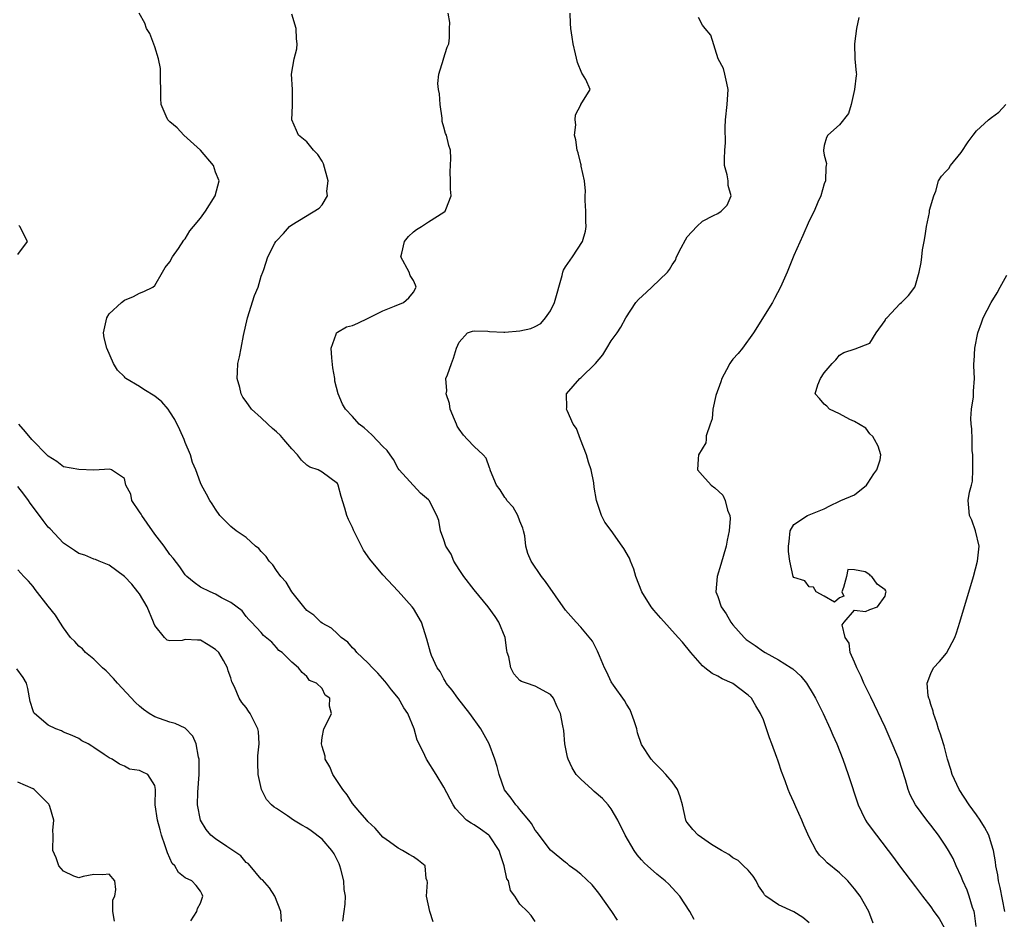
# Model space of a CAD drawing. Units: inches. Extents: x 2553000 to 2556000, y 1527000 to 1530000.
# Drawn here: x 2554709 to 2554839, y 1527224 to 1527342 of the extents above; entities that cross this region are included whole.
import ezdxf

# ---------------------------------------------------------------- set-up
doc = ezdxf.new("R2010")
doc.units = ezdxf.units.IN
doc.header["$MEASUREMENT"] = 0
doc.layers.add('LD25531527_2ft', color=123, linetype='Continuous')

msp = doc.modelspace()

# ---------------------------------------------------------------- linework, layer by layer
at = {"layer": 'LD25531527_2ft'}
for points, elevation in [([(2554777, 1527223.67), (2554776.47, 1527224.47), (2554775.98, 1527225), (2554775, 1527225.97), (2554774.32, 1527227), (2554773.75, 1527227.75), (2554773.48, 1527229), (2554773.3, 1527229.3), (2554772.93, 1527231), (2554772.43, 1527232.43), (2554772.25, 1527233), (2554771, 1527234.91), (2554770.9, 1527235), (2554769.82, 1527235.82), (2554769, 1527236.37), (2554768.58, 1527236.58), (2554767.99, 1527237), (2554766.53, 1527238.53), (2554766.22, 1527239), (2554765, 1527241.32), (2554763.98, 1527243), (2554762.73, 1527245), (2554762.5, 1527245.5), (2554761.74, 1527247), (2554761.51, 1527247.51), (2554761.1, 1527249), (2554760.26, 1527251), (2554759.73, 1527251.73), (2554759.03, 1527253), (2554758.1, 1527254.1), (2554757.44, 1527255), (2554757.24, 1527255.24), (2554756.3, 1527256.3), (2554755.62, 1527257), (2554755, 1527257.67), (2554753.57, 1527259), (2554753.33, 1527259.32), (2554753, 1527259.61), (2554752.37, 1527260.37), (2554751.52, 1527261), (2554751, 1527261.45), (2554750.23, 1527262.23), (2554749, 1527262.87), (2554748.83, 1527263), (2554747.93, 1527263.93), (2554747, 1527264.55), (2554746.58, 1527265), (2554745, 1527266.98), (2554744.26, 1527268.26), (2554743.58, 1527269), (2554743, 1527269.8), (2554742.52, 1527270.52), (2554742.05, 1527271), (2554741.65, 1527271.65), (2554741, 1527272.3), (2554740.67, 1527272.67), (2554740.25, 1527273), (2554739, 1527274.13), (2554737.7, 1527275), (2554737, 1527275.59), (2554736.28, 1527276.28), (2554735.57, 1527277), (2554735, 1527277.83), (2554734.55, 1527278.55), (2554734.22, 1527279), (2554733.81, 1527279.81), (2554733.13, 1527281), (2554733, 1527281.29), (2554732.39, 1527283), (2554731.97, 1527283.97), (2554731.7, 1527285), (2554731, 1527286.59), (2554730.85, 1527287), (2554730.28, 1527288.28), (2554729.64, 1527289.64), (2554729, 1527290.65), (2554728.74, 1527291), (2554727.94, 1527291.94), (2554727, 1527292.69), (2554725.56, 1527293.56), (2554725, 1527293.97), (2554723.2, 1527295), (2554723.1, 1527295.1), (2554723, 1527295.25), (2554722.09, 1527296.09), (2554721.58, 1527297), (2554720.68, 1527299), (2554720.36, 1527300.36), (2554720.24, 1527301), (2554720.68, 1527303), (2554721, 1527303.52), (2554722.62, 1527305), (2554723, 1527305.3), (2554724.19, 1527305.81), (2554725, 1527306.23), (2554725.56, 1527306.44), (2554726.73, 1527307), (2554727, 1527307.23), (2554728, 1527309), (2554728.38, 1527309.62), (2554729, 1527310.33), (2554729.33, 1527311), (2554730.11, 1527312.1), (2554730.83, 1527313.17), (2554731, 1527313.36), (2554731.6, 1527314.4), (2554732.07, 1527315), (2554733, 1527316.09), (2554733.66, 1527317), (2554734.96, 1527319), (2554735.46, 1527321), (2554735, 1527322.13), (2554734.71, 1527323), (2554733.01, 1527325), (2554730.83, 1527327), (2554729.93, 1527327.93), (2554729, 1527328.72), (2554728.7, 1527329), (2554728.51, 1527329.49), (2554727.83, 1527331), (2554727.8, 1527331.8), (2554727.81, 1527333), (2554727.75, 1527334.25), (2554727.77, 1527335), (2554727.75, 1527335.75), (2554727.47, 1527337), (2554727, 1527338.6), (2554726.36, 1527340.36), (2554725.9, 1527341), (2554725.69, 1527341.69), (2554724.95, 1527343)], 8686), ([(2554787.84, 1527223.84), (2554787.08, 1527225), (2554785.39, 1527227.39), (2554785, 1527227.83), (2554784.48, 1527228.48), (2554783, 1527229.89), (2554782.39, 1527230.39), (2554781.5, 1527231), (2554781.25, 1527231.25), (2554781, 1527231.43), (2554779, 1527233.04), (2554777.52, 1527235), (2554777.33, 1527235.33), (2554777, 1527235.67), (2554776.53, 1527236.53), (2554776.17, 1527237), (2554775, 1527238.37), (2554774.73, 1527238.73), (2554774.47, 1527239), (2554773.86, 1527239.86), (2554772.99, 1527240.99), (2554772.25, 1527243), (2554772.02, 1527244.02), (2554771.71, 1527245), (2554770.95, 1527247), (2554769.84, 1527249), (2554768.4, 1527251), (2554766.82, 1527253), (2554766.08, 1527254.08), (2554765.31, 1527255), (2554765.21, 1527255.21), (2554765, 1527255.55), (2554764.5, 1527256.5), (2554764.12, 1527257), (2554763.39, 1527258.61), (2554763.23, 1527259), (2554762.78, 1527260.78), (2554762.07, 1527263), (2554761, 1527264.78), (2554760.85, 1527265), (2554759, 1527267.08), (2554757, 1527269.21), (2554755.27, 1527271.27), (2554754.45, 1527272.45), (2554754.16, 1527273), (2554753.36, 1527274.64), (2554753.11, 1527275.11), (2554753, 1527275.42), (2554752.47, 1527276.47), (2554752.26, 1527277), (2554752, 1527278), (2554751.5, 1527279.5), (2554751.12, 1527281), (2554751, 1527281.2), (2554749, 1527282.69), (2554748.47, 1527283), (2554747.37, 1527283.37), (2554747, 1527283.63), (2554746.27, 1527284.27), (2554745.77, 1527285), (2554745, 1527285.79), (2554743.98, 1527287), (2554743.51, 1527287.51), (2554743, 1527288.03), (2554742.46, 1527288.46), (2554741.86, 1527289), (2554741, 1527289.84), (2554739.72, 1527291), (2554739, 1527292.01), (2554738.57, 1527292.57), (2554738.34, 1527293), (2554738.16, 1527293.84), (2554737.84, 1527295), (2554737.86, 1527295.86), (2554737.94, 1527297), (2554738.15, 1527297.85), (2554738.34, 1527299), (2554738.67, 1527300.67), (2554739.19, 1527303), (2554740.09, 1527305.91), (2554740.58, 1527307), (2554741, 1527308.45), (2554741.19, 1527309), (2554741.33, 1527309.33), (2554741.85, 1527311), (2554742.79, 1527312.79), (2554742.91, 1527313), (2554743, 1527313.12), (2554743.92, 1527314.08), (2554744.71, 1527315), (2554745, 1527315.22), (2554748.61, 1527317.39), (2554749, 1527317.83), (2554749.71, 1527319), (2554749.62, 1527319.62), (2554749.78, 1527321), (2554749.2, 1527323.2), (2554749, 1527323.57), (2554748.43, 1527324.43), (2554747.88, 1527325), (2554747, 1527326.1), (2554745.9, 1527327), (2554745.61, 1527327.61), (2554745.01, 1527329), (2554745.11, 1527330.89), (2554745.11, 1527333), (2554744.97, 1527335), (2554745.31, 1527337), (2554745.69, 1527338.31), (2554745.71, 1527339), (2554745.64, 1527339.64), (2554745.6, 1527341), (2554745, 1527342.89)], 8684), ([(2554797.92, 1527223.92), (2554797.34, 1527225), (2554796.03, 1527227), (2554795.55, 1527227.55), (2554795, 1527228.1), (2554794.56, 1527228.56), (2554794.09, 1527229), (2554793, 1527229.89), (2554791.79, 1527231), (2554791.36, 1527231.36), (2554791, 1527231.79), (2554790.42, 1527232.42), (2554790.01, 1527233), (2554788.82, 1527235), (2554787.88, 1527237), (2554787, 1527238.46), (2554786.6, 1527239), (2554785.84, 1527239.84), (2554784.77, 1527240.77), (2554784.48, 1527241), (2554783, 1527242.39), (2554782.38, 1527243), (2554781.85, 1527243.85), (2554781.32, 1527245), (2554781.26, 1527245.26), (2554780.91, 1527247), (2554780.76, 1527248.76), (2554780.63, 1527249.37), (2554780.34, 1527251), (2554779.89, 1527251.89), (2554779.4, 1527253), (2554779, 1527253.48), (2554777, 1527254.58), (2554775.85, 1527255), (2554775.2, 1527255.19), (2554775, 1527255.36), (2554774.2, 1527256.2), (2554773.8, 1527257), (2554773.54, 1527258.46), (2554773.34, 1527259), (2554773.28, 1527259.28), (2554773.05, 1527261), (2554772.24, 1527263), (2554771.74, 1527263.74), (2554770.83, 1527265), (2554769, 1527267.24), (2554767.64, 1527269), (2554767, 1527269.94), (2554766.3, 1527271), (2554765.95, 1527271.95), (2554765.27, 1527273), (2554765, 1527273.82), (2554764.56, 1527275), (2554764.36, 1527276.36), (2554764.07, 1527277), (2554763.06, 1527279), (2554763, 1527279.07), (2554761.95, 1527279.95), (2554759.14, 1527283), (2554759, 1527283.2), (2554758.37, 1527284.37), (2554757.96, 1527285), (2554757.55, 1527285.55), (2554757, 1527286.08), (2554755.59, 1527287.59), (2554755, 1527288.08), (2554754.53, 1527288.53), (2554753.86, 1527289), (2554753, 1527290.01), (2554752.06, 1527291), (2554751.66, 1527291.66), (2554751.12, 1527293), (2554750.68, 1527294.68), (2554750.66, 1527295), (2554750.4, 1527296.4), (2554750.27, 1527297.73), (2554750.2, 1527299), (2554750.85, 1527300.85), (2554750.87, 1527301), (2554751, 1527301.1), (2554752.21, 1527301.79), (2554753, 1527301.98), (2554753.71, 1527302.29), (2554755.06, 1527302.94), (2554757, 1527303.9), (2554758.5, 1527304.5), (2554759.68, 1527305), (2554760.39, 1527305.61), (2554761, 1527306.34), (2554761.38, 1527307), (2554761.28, 1527307.28), (2554761, 1527307.89), (2554760.57, 1527308.57), (2554760.43, 1527309), (2554759.34, 1527311), (2554759.47, 1527311.47), (2554759.81, 1527313), (2554760.34, 1527313.66), (2554761, 1527314.3), (2554761.4, 1527314.6), (2554762.06, 1527315), (2554763, 1527315.6), (2554765, 1527316.86), (2554765.18, 1527317), (2554765.24, 1527317.24), (2554765.96, 1527319), (2554765.89, 1527319.89), (2554765.87, 1527321), (2554765.83, 1527322.17), (2554765.93, 1527323.93), (2554765.89, 1527325), (2554765.64, 1527325.64), (2554765.33, 1527327), (2554765.22, 1527327.22), (2554765, 1527328.02), (2554764.77, 1527328.77), (2554764.79, 1527329), (2554764.78, 1527329.22), (2554764.53, 1527331), (2554764.43, 1527332.43), (2554764.31, 1527333), (2554764.21, 1527333.79), (2554764.33, 1527335), (2554764.96, 1527336.96), (2554764.97, 1527337.03), (2554765.44, 1527338.56), (2554765.64, 1527339), (2554765.76, 1527339.76), (2554765.75, 1527341), (2554765.77, 1527341.77), (2554765.56, 1527343)], 8682), ([(2554813, 1527223.52), (2554812.19, 1527224.19), (2554811, 1527224.96), (2554809, 1527225.86), (2554807.32, 1527227), (2554807.16, 1527227.16), (2554807, 1527227.42), (2554806.36, 1527228.36), (2554806.05, 1527229), (2554805.65, 1527229.65), (2554805, 1527230.4), (2554804.41, 1527231), (2554803.68, 1527231.68), (2554803, 1527232.06), (2554802.46, 1527232.46), (2554801.48, 1527233), (2554800.19, 1527233.81), (2554798.41, 1527235), (2554797.74, 1527235.74), (2554797, 1527236.67), (2554796.87, 1527236.87), (2554796.79, 1527237), (2554796.37, 1527239), (2554796.07, 1527240.07), (2554795.71, 1527241), (2554795, 1527242.01), (2554794.17, 1527243), (2554793.62, 1527243.62), (2554793, 1527244.21), (2554792.62, 1527244.62), (2554792.24, 1527245), (2554791, 1527246.95), (2554790.47, 1527248.47), (2554790.36, 1527249), (2554790.02, 1527250.02), (2554789.5, 1527251.5), (2554789, 1527252.23), (2554788.73, 1527252.73), (2554787.28, 1527254.72), (2554787, 1527255.15), (2554786.44, 1527256.44), (2554786.13, 1527257), (2554785.44, 1527258.56), (2554785.2, 1527259.2), (2554785, 1527259.53), (2554784.52, 1527260.52), (2554783, 1527262.33), (2554782.39, 1527263), (2554781, 1527264.58), (2554778.35, 1527268.35), (2554777.85, 1527269), (2554776.47, 1527271), (2554776.02, 1527272.02), (2554775.78, 1527273), (2554775.65, 1527274.35), (2554775.49, 1527275), (2554775.37, 1527275.37), (2554775, 1527276.28), (2554774.73, 1527277), (2554774.09, 1527278.09), (2554773.27, 1527279), (2554773.19, 1527279.19), (2554773, 1527279.39), (2554772.39, 1527280.39), (2554771.9, 1527281), (2554771.13, 1527282.87), (2554771.1, 1527283), (2554771.1, 1527283.1), (2554771, 1527283.27), (2554770.57, 1527284.57), (2554770.15, 1527285), (2554769, 1527286.07), (2554768.13, 1527287), (2554767.59, 1527287.59), (2554767, 1527288.38), (2554766.77, 1527288.77), (2554766.65, 1527289), (2554766.39, 1527289.61), (2554765.84, 1527291), (2554765.75, 1527291.75), (2554765.3, 1527293), (2554765.38, 1527293.38), (2554765.28, 1527295), (2554765.48, 1527295.48), (2554766, 1527297), (2554766.29, 1527297.71), (2554766.66, 1527299), (2554767, 1527299.79), (2554768.1, 1527301), (2554768.76, 1527301.24), (2554769, 1527301.28), (2554770.78, 1527301.22), (2554771, 1527301.17), (2554772.88, 1527301.12), (2554773, 1527301.1), (2554775, 1527301.27), (2554776.43, 1527301.57), (2554777, 1527301.86), (2554777.74, 1527302.26), (2554778.35, 1527303), (2554779, 1527303.91), (2554779.53, 1527305), (2554780.55, 1527308.55), (2554780.63, 1527309), (2554780.73, 1527309.27), (2554781, 1527309.69), (2554781.9, 1527311), (2554783.21, 1527313), (2554783.63, 1527314.37), (2554783.69, 1527315), (2554783.65, 1527315.65), (2554783.66, 1527317), (2554783.58, 1527318.42), (2554783.58, 1527319), (2554783.64, 1527319.64), (2554783.49, 1527321), (2554783.07, 1527322.93), (2554783.07, 1527323.07), (2554783, 1527323.23), (2554782.65, 1527324.65), (2554782.52, 1527325), (2554782.37, 1527326.37), (2554782.18, 1527327), (2554782.34, 1527328.34), (2554782.24, 1527329), (2554782.32, 1527329.68), (2554783, 1527330.98), (2554783.02, 1527331), (2554784.25, 1527333), (2554783.68, 1527334.32), (2554783.23, 1527335), (2554783.13, 1527335.13), (2554782.55, 1527336.55), (2554782.32, 1527337.68), (2554782.02, 1527339), (2554781.87, 1527339.87), (2554781.69, 1527341), (2554781.65, 1527341.65), (2554781.6, 1527343)], 8680), ([(2554821.44, 1527223.44), (2554820.85, 1527225), (2554819.74, 1527227), (2554819.4, 1527227.4), (2554819, 1527227.98), (2554818.09, 1527229), (2554817, 1527230.08), (2554815.38, 1527231.38), (2554815, 1527231.8), (2554814.37, 1527232.37), (2554813.95, 1527233), (2554813, 1527234.74), (2554812.31, 1527236.31), (2554812.05, 1527237), (2554811.27, 1527238.73), (2554811, 1527239.37), (2554810.48, 1527240.48), (2554810.25, 1527241), (2554809.85, 1527242.15), (2554809.39, 1527243.39), (2554809, 1527244.62), (2554808.89, 1527244.89), (2554808.79, 1527245.21), (2554808.13, 1527247), (2554807.8, 1527247.8), (2554807.43, 1527249), (2554807, 1527250.18), (2554806.64, 1527251), (2554806, 1527252), (2554805.44, 1527253), (2554805, 1527253.42), (2554803, 1527254.94), (2554802.91, 1527255), (2554801.57, 1527255.57), (2554801, 1527255.92), (2554800.27, 1527256.27), (2554799.32, 1527257), (2554799, 1527257.27), (2554797.45, 1527259), (2554796.37, 1527260.37), (2554795.81, 1527261), (2554793.52, 1527263.52), (2554792.59, 1527264.59), (2554792.27, 1527265), (2554791.01, 1527267), (2554790.24, 1527269), (2554789.98, 1527269.98), (2554789.54, 1527271), (2554789.4, 1527271.4), (2554788.66, 1527272.66), (2554788.43, 1527273), (2554787, 1527275.05), (2554786.15, 1527276.15), (2554785.73, 1527277), (2554785.07, 1527279), (2554784.75, 1527280.75), (2554784.71, 1527281.29), (2554784.36, 1527283), (2554784.01, 1527284.01), (2554783.76, 1527285), (2554782.95, 1527287), (2554782.43, 1527288.43), (2554782.01, 1527289), (2554781.2, 1527290.8), (2554781.14, 1527291), (2554781.17, 1527291.17), (2554781.13, 1527293), (2554782.87, 1527295), (2554783, 1527295.1), (2554784.93, 1527297), (2554785.89, 1527298.11), (2554786.41, 1527299), (2554787, 1527299.95), (2554787.77, 1527301), (2554788.26, 1527301.74), (2554788.94, 1527303), (2554790.25, 1527305), (2554790.6, 1527305.4), (2554791.63, 1527306.37), (2554792.34, 1527307), (2554794.41, 1527309), (2554794.67, 1527309.33), (2554795, 1527309.97), (2554795.43, 1527310.57), (2554795.59, 1527311), (2554796.19, 1527312.19), (2554796.76, 1527313.24), (2554797, 1527313.63), (2554798.25, 1527315), (2554799, 1527315.68), (2554800.44, 1527316.44), (2554801, 1527316.71), (2554801.44, 1527317), (2554802.23, 1527317.77), (2554802.77, 1527319), (2554802.38, 1527320.38), (2554802.37, 1527321), (2554802.22, 1527321.78), (2554801.9, 1527323), (2554801.88, 1527323.88), (2554801.93, 1527325), (2554802.02, 1527325.98), (2554802, 1527328), (2554802.02, 1527329), (2554802.24, 1527331), (2554802.39, 1527333), (2554802.18, 1527333.82), (2554801.93, 1527335), (2554801.75, 1527335.75), (2554801.08, 1527337), (2554800.11, 1527340.11), (2554799.36, 1527341), (2554799, 1527341.46), (2554798.46, 1527342.46)], 8678), ([(2554819.57, 1527342.43), (2554819.26, 1527341), (2554818.96, 1527339), (2554819.03, 1527337), (2554819.18, 1527335.18), (2554819.23, 1527335), (2554819.19, 1527334.81), (2554818.97, 1527333), (2554818.52, 1527331), (2554818.18, 1527329.82), (2554817, 1527328.33), (2554815.46, 1527327), (2554815.3, 1527326.7), (2554815, 1527325.62), (2554814.89, 1527325), (2554814.92, 1527324.92), (2554815, 1527324.35), (2554815.28, 1527323.28), (2554815.25, 1527323), (2554815.21, 1527322.79), (2554815.15, 1527321), (2554815, 1527320.59), (2554814.56, 1527319), (2554814.17, 1527318.17), (2554813.66, 1527317), (2554813, 1527315.75), (2554812.19, 1527313.81), (2554811, 1527311.19), (2554810.12, 1527309), (2554809.24, 1527307), (2554808.47, 1527305.53), (2554808.18, 1527305), (2554805.7, 1527301), (2554804.25, 1527299), (2554803.69, 1527298.31), (2554803, 1527297.56), (2554802.75, 1527297.25), (2554802.59, 1527297), (2554802.16, 1527296.16), (2554801.52, 1527295), (2554801.4, 1527294.6), (2554800.77, 1527292.77), (2554800.37, 1527291), (2554800.27, 1527289.73), (2554799.99, 1527289), (2554799.5, 1527287.5), (2554799.49, 1527287), (2554799.44, 1527286.56), (2554798.46, 1527285), (2554798.45, 1527284.45), (2554798.36, 1527283), (2554799, 1527282.29), (2554800.12, 1527281), (2554800.63, 1527280.63), (2554801.69, 1527279.69), (2554801.99, 1527279), (2554802.29, 1527277.71), (2554802.59, 1527277), (2554802.63, 1527276.63), (2554802.52, 1527275), (2554802.24, 1527273.76), (2554802.11, 1527273), (2554801.43, 1527270.57), (2554800.94, 1527269), (2554800.75, 1527267), (2554801, 1527266.36), (2554801.44, 1527265), (2554802.1, 1527264.1), (2554802.72, 1527263), (2554803, 1527262.65), (2554804.46, 1527261), (2554804.73, 1527260.73), (2554805, 1527260.53), (2554805.92, 1527259.92), (2554807, 1527259.14), (2554807.23, 1527259), (2554809, 1527258.04), (2554810.66, 1527257), (2554810.86, 1527256.86), (2554811.91, 1527255.91), (2554812.67, 1527255), (2554813.55, 1527253.55), (2554813.86, 1527253), (2554814.86, 1527251), (2554815.79, 1527249), (2554816.14, 1527248.14), (2554816.66, 1527247), (2554817.44, 1527245), (2554818.15, 1527243), (2554819.45, 1527239), (2554819.91, 1527238.09), (2554820.43, 1527237), (2554820.65, 1527236.65), (2554821.86, 1527235), (2554824.09, 1527232.09), (2554824.9, 1527231), (2554827, 1527228.24), (2554827.9, 1527227), (2554829, 1527225.59), (2554829.41, 1527225), (2554830.09, 1527224.09), (2554830.82, 1527222.82)], 8676), ([(2554834.98, 1527223), (2554834.75, 1527224.76), (2554834.69, 1527225), (2554834.5, 1527225.5), (2554834.04, 1527227), (2554833.77, 1527227.77), (2554833.22, 1527229), (2554833, 1527229.6), (2554832.33, 1527231), (2554831.93, 1527231.93), (2554831.34, 1527233), (2554831, 1527233.57), (2554830.04, 1527235), (2554829.58, 1527235.58), (2554829, 1527236.34), (2554828.48, 1527237), (2554827, 1527239), (2554826.3, 1527240.3), (2554826.04, 1527241), (2554825.7, 1527242.3), (2554824.79, 1527245), (2554823.67, 1527247.67), (2554823, 1527249.2), (2554821.13, 1527253.13), (2554820.21, 1527255), (2554819.85, 1527255.85), (2554819.27, 1527257), (2554819, 1527257.73), (2554818.4, 1527259), (2554818.26, 1527260.26), (2554817.77, 1527261), (2554817.36, 1527262.64), (2554817.62, 1527263), (2554819, 1527264.56), (2554820.41, 1527264.41), (2554821, 1527264.66), (2554822.02, 1527265), (2554823, 1527266.42), (2554823.11, 1527266.89), (2554823.14, 1527267), (2554823.1, 1527267.1), (2554823, 1527267.27), (2554821.98, 1527267.98), (2554821.27, 1527269), (2554821.1, 1527269.1), (2554821, 1527269.22), (2554820.39, 1527269.61), (2554819, 1527269.89), (2554818.09, 1527269.91), (2554817.93, 1527269), (2554817.54, 1527267.54), (2554817.31, 1527267), (2554817.57, 1527266.43), (2554817, 1527266.19), (2554816.37, 1527265.63), (2554815, 1527266.44), (2554813.92, 1527267), (2554813.6, 1527267.6), (2554813, 1527267.63), (2554812.44, 1527268.44), (2554811, 1527268.89), (2554810.9, 1527269), (2554810.46, 1527271), (2554810.3, 1527272.3), (2554810.29, 1527273), (2554810.38, 1527273.62), (2554810.52, 1527275), (2554811, 1527275.83), (2554812.82, 1527277), (2554815, 1527277.88), (2554815.72, 1527278.28), (2554817, 1527278.88), (2554817.2, 1527279), (2554819, 1527279.74), (2554820.54, 1527281), (2554820.75, 1527281.25), (2554821.51, 1527282.49), (2554821.91, 1527283), (2554822.34, 1527284.34), (2554822.44, 1527285), (2554822.11, 1527286.11), (2554821.63, 1527287), (2554821.39, 1527287.39), (2554821, 1527287.74), (2554820.47, 1527288.47), (2554819, 1527289.37), (2554818.38, 1527289.62), (2554817, 1527290.38), (2554815.7, 1527291), (2554815.36, 1527291.36), (2554815, 1527291.64), (2554814.4, 1527292.4), (2554813.81, 1527293), (2554814.18, 1527294.18), (2554814.5, 1527295), (2554815, 1527295.77), (2554816.05, 1527297), (2554816.51, 1527297.49), (2554817, 1527298.1), (2554817.58, 1527298.42), (2554819.07, 1527298.93), (2554821, 1527299.67), (2554821.82, 1527301), (2554823, 1527302.64), (2554823.12, 1527302.88), (2554823.21, 1527303), (2554825, 1527304.85), (2554825.17, 1527305), (2554826.09, 1527305.91), (2554826.9, 1527307), (2554827, 1527307.27), (2554827.48, 1527309), (2554827.75, 1527310.25), (2554827.82, 1527311), (2554827.94, 1527311.94), (2554828.15, 1527313), (2554828.25, 1527313.75), (2554828.45, 1527315), (2554828.84, 1527316.84), (2554828.86, 1527317.14), (2554829.39, 1527319), (2554829.65, 1527319.65), (2554830.03, 1527321), (2554830.42, 1527321.58), (2554831, 1527322.2), (2554831.38, 1527322.62), (2554831.6, 1527323), (2554833, 1527324.73), (2554833.91, 1527326.09), (2554834.57, 1527327), (2554835, 1527327.56), (2554836.58, 1527329), (2554837, 1527329.33), (2554837.97, 1527330.03), (2554838.87, 1527331)], 8674), ([(2554709, 1527311.32), (2554710.28, 1527313), (2554709.28, 1527315), (2554709.13, 1527315.13)], 8688), ([(2554838.75, 1527225), (2554838.14, 1527228.14), (2554837.91, 1527229), (2554837.8, 1527229.8), (2554837.55, 1527231), (2554837.5, 1527231.5), (2554837.25, 1527233), (2554837, 1527233.85), (2554836.63, 1527235), (2554836.06, 1527236.06), (2554835.48, 1527237), (2554835, 1527237.71), (2554834.04, 1527239), (2554832.75, 1527241), (2554831.8, 1527243), (2554831.64, 1527243.64), (2554831.2, 1527245), (2554830.75, 1527246.75), (2554830.66, 1527247), (2554830.29, 1527248.29), (2554830.02, 1527249), (2554829.79, 1527249.79), (2554829.35, 1527251), (2554829.3, 1527251.3), (2554829, 1527252.2), (2554828.83, 1527252.83), (2554828.76, 1527253), (2554828.67, 1527253.33), (2554828.51, 1527255), (2554829, 1527256.27), (2554829.35, 1527257), (2554830.17, 1527257.83), (2554831.08, 1527258.92), (2554832.16, 1527261), (2554832.4, 1527261.6), (2554832.83, 1527263), (2554834.61, 1527269), (2554835.14, 1527271), (2554835.36, 1527273), (2554834.89, 1527275), (2554834.42, 1527276.42), (2554834.1, 1527277), (2554833.99, 1527278.01), (2554833.92, 1527279), (2554834.08, 1527280.08), (2554834.35, 1527281), (2554834.48, 1527281.52), (2554834.52, 1527283), (2554834.52, 1527285), (2554834.46, 1527285.54), (2554834.46, 1527287), (2554834.42, 1527288.42), (2554834.32, 1527289), (2554834.25, 1527289.75), (2554834.34, 1527291), (2554834.61, 1527292.61), (2554834.63, 1527293.37), (2554834.74, 1527295), (2554834.67, 1527296.67), (2554834.67, 1527297), (2554834.7, 1527297.3), (2554834.8, 1527299), (2554835.19, 1527301), (2554835.68, 1527302.32), (2554835.91, 1527303), (2554836.94, 1527305), (2554837.74, 1527306.26), (2554838.11, 1527307), (2554839, 1527308.6)], 8672), ([(2554763.61, 1527223.61), (2554763.17, 1527225), (2554762.74, 1527227), (2554762.84, 1527228.84), (2554762.81, 1527229), (2554762.69, 1527229.31), (2554762.54, 1527231), (2554761.68, 1527231.68), (2554761, 1527232.16), (2554760.46, 1527232.46), (2554759.58, 1527233), (2554759, 1527233.31), (2554757.85, 1527234.15), (2554757, 1527234.74), (2554755.95, 1527235.94), (2554755, 1527236.82), (2554754.93, 1527236.93), (2554753.95, 1527238.05), (2554753, 1527239.18), (2554752.3, 1527240.3), (2554751.72, 1527241), (2554751, 1527242.08), (2554750.41, 1527243), (2554750.01, 1527244.01), (2554749.4, 1527245), (2554749.39, 1527245.39), (2554749, 1527246.65), (2554748.92, 1527247), (2554749, 1527247.83), (2554749.22, 1527249), (2554749.49, 1527249.49), (2554750.21, 1527251), (2554749.98, 1527251.98), (2554750.01, 1527253), (2554749.42, 1527253.42), (2554749, 1527254.3), (2554748.24, 1527255), (2554747.35, 1527255.35), (2554747, 1527255.85), (2554746.38, 1527256.38), (2554745.89, 1527257), (2554745, 1527257.74), (2554743.75, 1527259), (2554743.3, 1527259.3), (2554743, 1527259.69), (2554742.38, 1527260.38), (2554741.28, 1527261.27), (2554741, 1527261.65), (2554739.72, 1527263), (2554739.35, 1527263.35), (2554739, 1527263.76), (2554738.5, 1527264.5), (2554737, 1527265.58), (2554735.79, 1527266.21), (2554735, 1527266.69), (2554734.28, 1527267), (2554733, 1527267.6), (2554732.2, 1527268.2), (2554731.23, 1527269), (2554731, 1527269.23), (2554730.28, 1527270.28), (2554729.42, 1527271.42), (2554729, 1527271.88), (2554728.23, 1527273), (2554727, 1527274.58), (2554726.02, 1527276.02), (2554725.28, 1527277), (2554725.2, 1527277.2), (2554725, 1527277.52), (2554723.99, 1527279), (2554723.84, 1527279.84), (2554723.21, 1527281), (2554723, 1527281.9), (2554721.31, 1527283), (2554721.09, 1527283.09), (2554719.01, 1527282.99), (2554717, 1527283.05), (2554715, 1527283.43), (2554714.11, 1527284.11), (2554713, 1527284.8), (2554712.92, 1527284.92), (2554710.83, 1527287), (2554710.02, 1527288.02), (2554709.13, 1527289)], 8688), ([(2554751.73, 1527223.73), (2554751.88, 1527225), (2554752.03, 1527225.97), (2554752.05, 1527227), (2554751.9, 1527227.9), (2554751.87, 1527229), (2554751.46, 1527230.54), (2554751.32, 1527231), (2554751.23, 1527231.23), (2554750.56, 1527232.55), (2554750.28, 1527233), (2554749, 1527234.49), (2554747.58, 1527235.58), (2554747, 1527235.99), (2554746.35, 1527236.35), (2554745.25, 1527237), (2554744.44, 1527237.56), (2554743, 1527238.5), (2554742.69, 1527238.69), (2554742.35, 1527239), (2554741.7, 1527239.7), (2554741.03, 1527241), (2554740.57, 1527243), (2554740.53, 1527244.53), (2554740.55, 1527245.45), (2554740.72, 1527247), (2554740.63, 1527248.63), (2554740.56, 1527249), (2554739.53, 1527251), (2554739.3, 1527251.3), (2554739, 1527251.77), (2554738.43, 1527252.43), (2554738.09, 1527253), (2554737.49, 1527254.51), (2554737.15, 1527255.15), (2554737, 1527255.68), (2554736.63, 1527256.63), (2554736.58, 1527257), (2554736.05, 1527257.95), (2554735.4, 1527259), (2554735, 1527259.43), (2554734.01, 1527260.01), (2554733, 1527260.65), (2554732.62, 1527260.62), (2554731, 1527260.73), (2554730.61, 1527260.61), (2554729, 1527260.54), (2554728.64, 1527260.64), (2554728.27, 1527261), (2554727, 1527262.55), (2554726.87, 1527262.87), (2554726.83, 1527263), (2554726.01, 1527265), (2554725, 1527266.72), (2554724.79, 1527267), (2554723.98, 1527267.98), (2554723, 1527269), (2554721, 1527270.48), (2554719.7, 1527271), (2554719.22, 1527271.22), (2554719, 1527271.28), (2554717.79, 1527271.79), (2554717, 1527272.02), (2554716.44, 1527272.44), (2554715, 1527273.38), (2554713.26, 1527275.26), (2554713, 1527275.5), (2554712.34, 1527276.34), (2554711.86, 1527277), (2554710.62, 1527278.62), (2554710.38, 1527279), (2554709.8, 1527279.8), (2554709, 1527280.84)], 8690), ([(2554743.67, 1527223.67), (2554743.56, 1527225), (2554742.8, 1527227), (2554742.1, 1527228.11), (2554741.14, 1527229.14), (2554741, 1527229.22), (2554739.56, 1527231), (2554739.28, 1527231.28), (2554739, 1527231.43), (2554738.3, 1527232.3), (2554736.49, 1527233.51), (2554735, 1527234.54), (2554734.39, 1527235), (2554733.76, 1527235.76), (2554732.99, 1527236.99), (2554732.63, 1527239), (2554732.65, 1527240.65), (2554732.83, 1527243), (2554732.84, 1527244.84), (2554732.82, 1527245), (2554732.74, 1527245.26), (2554732.42, 1527247), (2554732.01, 1527248.01), (2554731, 1527249.06), (2554729.7, 1527249.7), (2554729, 1527249.88), (2554727.64, 1527250.36), (2554727, 1527250.56), (2554726.26, 1527251), (2554725.52, 1527251.52), (2554725, 1527251.96), (2554724.45, 1527252.45), (2554722.09, 1527255), (2554721.59, 1527255.59), (2554720.61, 1527256.61), (2554720.14, 1527257), (2554719, 1527258.13), (2554717.89, 1527259), (2554717.51, 1527259.51), (2554717, 1527259.84), (2554716.48, 1527260.48), (2554715.94, 1527261), (2554715, 1527262.24), (2554714.54, 1527263), (2554713.94, 1527263.94), (2554713, 1527265.1), (2554711.3, 1527267.3), (2554711, 1527267.71), (2554710.4, 1527268.4), (2554709.79, 1527269), (2554709, 1527269.87)], 8692), ([(2554731.76, 1527223.76), (2554732.51, 1527225), (2554732.6, 1527225.4), (2554733, 1527226.09), (2554733.31, 1527227), (2554733.22, 1527227.22), (2554733, 1527227.68), (2554732.43, 1527228.42), (2554731.86, 1527229), (2554731, 1527229.43), (2554730.13, 1527230.13), (2554729.62, 1527231), (2554729.3, 1527231.3), (2554728.68, 1527232.68), (2554728.38, 1527233.62), (2554727.9, 1527235), (2554727.72, 1527235.72), (2554727.34, 1527237), (2554727.06, 1527239), (2554727.1, 1527241), (2554727, 1527241.54), (2554726.1, 1527243), (2554725.34, 1527243.34), (2554725, 1527243.53), (2554723.68, 1527243.68), (2554723, 1527244.08), (2554722.36, 1527244.36), (2554721.42, 1527245), (2554721, 1527245.19), (2554720.37, 1527245.63), (2554719, 1527246.53), (2554718.73, 1527246.73), (2554718.24, 1527247), (2554717.42, 1527247.42), (2554717, 1527247.71), (2554716.12, 1527248.12), (2554715, 1527248.57), (2554714.72, 1527248.72), (2554714, 1527249), (2554713, 1527249.49), (2554711.17, 1527251), (2554711.1, 1527251.1), (2554711, 1527251.35), (2554710.6, 1527252.6), (2554710.3, 1527254.3), (2554710.15, 1527255), (2554709.72, 1527255.72), (2554708.87, 1527256.87)], 8694), ([(2554721.7, 1527223.7), (2554721.49, 1527225), (2554721.49, 1527226.51), (2554721.73, 1527227), (2554721.88, 1527227.88), (2554721.74, 1527229), (2554721, 1527229.89), (2554720.19, 1527229.81), (2554719, 1527229.87), (2554717.57, 1527229.57), (2554717, 1527229.42), (2554716.36, 1527229.64), (2554715, 1527230.27), (2554714.38, 1527231), (2554714.04, 1527232.04), (2554713.62, 1527233), (2554713.63, 1527235), (2554713.62, 1527235.62), (2554713.73, 1527237), (2554713.22, 1527238.78), (2554713.14, 1527239), (2554713.08, 1527239.08), (2554711.14, 1527241), (2554711, 1527241.09), (2554709, 1527242)], 8696)]:
    msp.add_lwpolyline(points, dxfattribs=dict(at, elevation=elevation))

doc.saveas('drawing.dxf')
